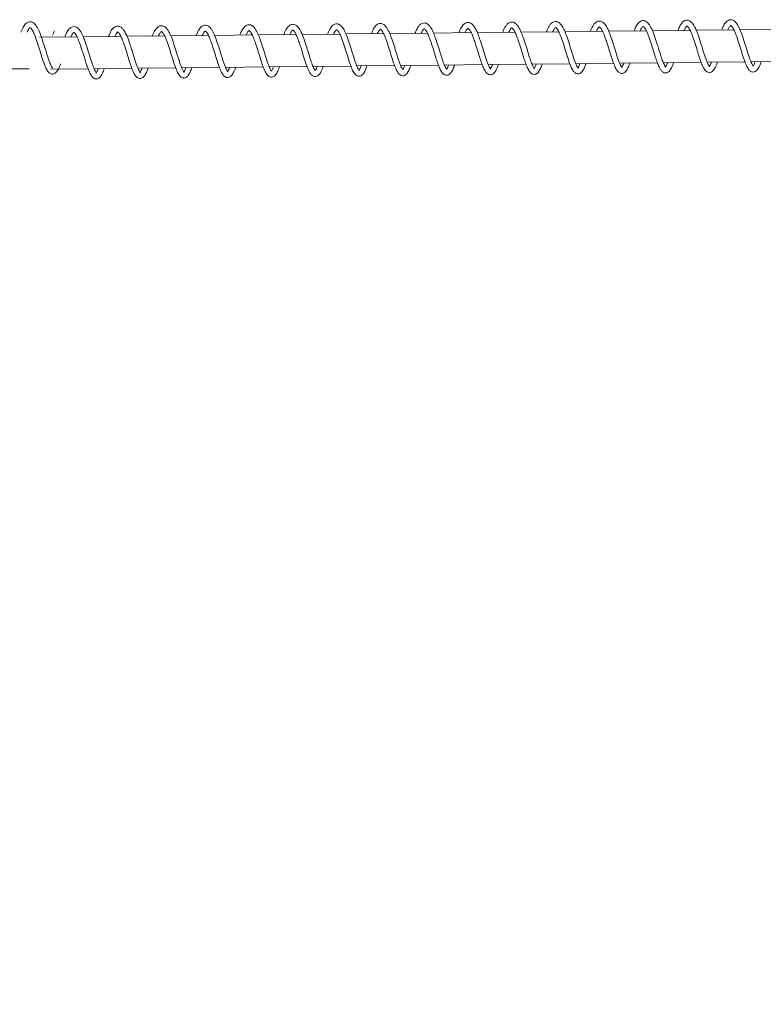
# Model space of a CAD drawing. Units: millimetres. Extents: x -6264 to 238747, y -121400 to 60344.
# Drawn here: x 203271 to 203526, y -117540 to -117203 of the extents above; entities that cross this region are included whole.
import ezdxf

# ---------------------------------------------------------------- set-up
doc = ezdxf.new("R2010")
doc.units = ezdxf.units.MM
doc.header["$PDSIZE"] = -1
doc.styles.add('ROMANS8', font='romans.shx')
doc.dimstyles.new('ISO-25', dxfattribs={"dimtxt": 2.5, "dimasz": 2.5, "dimexe": 1.25, "dimexo": 0.625, "dimtad": 1, "dimtxsty": 'Standard', "dimcen": 2.5, "dimadec": 0, "dimazin": 0, "dimtfac": 1, "dimtmove": 0, "dimatfit": 3, "dimfxl": 1, "dimarcsym": 0})

# ---------------------------------------------------------------- blocks, each defined once
blk = doc.blocks.new('*D2')
at = {"color": 0, "lineweight": -2, "transparency": 16777216}
for p, q in [((200154.53, -117480.46), (200154.53, -120698.64)), ((223720.67, -118015.26), (223720.67, -120698.64)), ((200304.53, -120697.64), (211389.98, -120697.64)), ((223570.67, -120697.64), (212485.22, -120697.64))]:
    blk.add_line(p, q, dxfattribs=at)
at = {"color": 0, "transparency": 16777216}
for points in [[(200304.53, -120672.64), (200304.53, -120722.64), (200154.53, -120697.64)], [(223570.67, -120672.64), (223570.67, -120722.64), (223720.67, -120697.64)]]:
    blk.add_solid(points, dxfattribs=at)
at = {"layer": 'Defpoints', "color": 0, "transparency": 16777216}
for p in [(200154.53, -117479.46), (223720.67, -118014.26), (223720.67, -120697.64)]:
    blk.add_point(p, dxfattribs=at)
at = {"color": 2, "transparency": 16777216, "insert": (211937.6, -120697.64), "char_height": 200, "attachment_point": 5, "style": 'ROMANS8'}
blk.add_mtext('23560', dxfattribs=at)
blk = doc.blocks.new('*D15')
at = {"color": 0, "lineweight": -2, "transparency": 16777216}
for p, q in [((198657.1, -117215.26), (198657.1, -121269.61)), ((225112.13, -117268.27), (225112.13, -121269.61)), ((198807.1, -121268.61), (211337, -121268.61)), ((224962.13, -121268.61), (212432.23, -121268.61))]:
    blk.add_line(p, q, dxfattribs=at)
at = {"color": 0, "transparency": 16777216}
for points in [[(198807.1, -121243.61), (198807.1, -121293.61), (198657.1, -121268.61)], [(224962.13, -121243.61), (224962.13, -121293.61), (225112.13, -121268.61)]]:
    blk.add_solid(points, dxfattribs=at)
at = {"layer": 'Defpoints', "color": 0, "transparency": 16777216}
for p in [(198657.1, -117214.26), (225112.13, -117267.27), (225112.13, -121268.61)]:
    blk.add_point(p, dxfattribs=at)
at = {"color": 2, "transparency": 16777216, "insert": (211884.61, -121268.61), "char_height": 200, "attachment_point": 5, "style": 'ROMANS8'}
blk.add_mtext('26455', dxfattribs=at)

msp = doc.modelspace()

# ---------------------------------------------------------------- linework, layer by layer
at = {"color": 7, "linetype": 'Continuous', "lineweight": 15}
for p, q in [((203470.81, -117206.92), (203457.95, -117207.05)), ((203485.84, -117206.76), (203472.92, -117206.89)), ((203500.81, -117206.6), (203487.93, -117206.74)), ((203515.79, -117206.44), (203502.93, -117206.58)), ((203530.78, -117206.29), (203517.92, -117206.42)), ((203290.92, -117208.8), (203278.02, -117208.94)), ((203305.91, -117208.65), (203293.04, -117208.78)), ((203320.88, -117208.49), (203308.03, -117208.62)), ((203335.91, -117208.33), (203322.99, -117208.47)), ((203350.89, -117208.17), (203337.99, -117208.31)), ((203365.9, -117208.02), (203353, -117208.15)), ((203380.85, -117207.86), (203367.98, -117208)), ((203395.87, -117207.7), (203382.96, -117207.84)), ((203410.88, -117207.54), (203397.96, -117207.68)), ((203425.87, -117207.39), (203412.97, -117207.52)), ((203440.84, -117207.23), (203427.95, -117207.37)), ((203455.83, -117207.07), (203442.94, -117207.21)), ((203261.6, -117219.76), (203274.55, -117219.76)), ((203281.79, -117219.9), (203294.71, -117219.76)), ((203296.77, -117219.74), (203309.71, -117219.61)), ((203311.76, -117219.59), (203324.7, -117219.45)), ((203326.76, -117219.43), (203339.7, -117219.29)), ((203341.76, -117219.27), (203354.69, -117219.13)), ((203356.74, -117219.11), (203369.69, -117218.98)), ((203371.73, -117218.96), (203384.66, -117218.82)), ((203386.73, -117218.8), (203399.67, -117218.66)), ((203401.72, -117218.64), (203414.65, -117218.51)), ((203416.71, -117218.48), (203429.64, -117218.35)), ((203431.7, -117218.33), (203444.63, -117218.19)), ((203446.7, -117218.17), (203459.64, -117218.03)), ((203461.7, -117218.01), (203474.61, -117217.88)), ((203476.69, -117217.85), (203489.61, -117217.72)), ((203491.66, -117217.7), (203504.6, -117217.56)), ((203506.66, -117217.54), (203519.6, -117217.4)), ((203521.66, -117217.38), (203534.59, -117217.25))]:
    msp.add_line(p, q, dxfattribs=at)
for points, knots in [([(203282.57, -117219.58), (203282.57, -117219.58), (203282.59, -117219.59), (203282.36, -117219.34), (203282.04, -117218.73), (203281.46, -117217.39), (203280.69, -117215.13), (203279.92, -117212.46), (203279.06, -117209.88), (203278.27, -117207.54), (203277.51, -117205.9), (203276.83, -117204.85), (203276.31, -117204.28), (203275.83, -117203.91), (203275.07, -117203.6), (203273.93, -117203.75), (203272.92, -117204.73), (203272.25, -117205.92), (203271.87, -117206.88), (203271.74, -117207.2)], [0, 0, 0, 0, 0.024842, 0.063486, 0.100457, 0.17577, 0.259278, 0.344475, 0.427101, 0.503897, 0.58841, 0.635219, 0.677538, 0.710158, 0.738762, 0.810594, 0.888818, 0.962241, 1, 1, 1, 1]), ([(203462.52, -117219.52), (203462.51, -117219.52), (203462.46, -117219.49), (203462.03, -117218.9), (203461.33, -117217.22), (203460.51, -117214.79), (203459.7, -117211.99), (203458.81, -117209.35), (203458.03, -117207.11), (203457.2, -117205.43), (203456.48, -117204.43), (203455.76, -117203.82), (203455.03, -117203.55), (203454.3, -117203.6), (203453.64, -117203.91), (203453.08, -117204.4), (203452.42, -117205.31), (203451.96, -117206.23), (203451.66, -117207.04), (203451.63, -117207.12)], [0, 0, 0, 0, 0.026671, 0.097547, 0.179571, 0.266956, 0.353847, 0.44165, 0.520107, 0.593531, 0.663869, 0.702265, 0.746445, 0.788975, 0.824887, 0.864858, 0.910038, 0.990986, 1, 1, 1, 1]), ([(203477.46, -117219.33), (203477.44, -117219.31), (203477.39, -117219.28), (203476.84, -117218.34), (203476.08, -117216.43), (203475.24, -117213.7), (203474.34, -117210.76), (203473.46, -117208.15), (203472.63, -117206.06), (203471.72, -117204.54), (203470.76, -117203.56), (203469.7, -117203.35), (203468.97, -117203.58), (203468.47, -117203.89), (203467.97, -117204.37), (203467.33, -117205.28), (203466.9, -117206.3), (203466.62, -117206.96)], [0, 0, 0, 0, 0.046662, 0.115951, 0.203184, 0.296568, 0.388326, 0.476131, 0.55611, 0.632288, 0.709627, 0.77536, 0.804033, 0.833792, 0.872159, 0.917349, 1, 1, 1, 1]), ([(203492.5, -117219.21), (203492.5, -117219.21), (203492.53, -117219.22), (203492.4, -117219.15), (203492.19, -117218.85), (203491.9, -117218.26), (203491.59, -117217.54), (203491.16, -117216.46), (203490.57, -117214.72), (203489.8, -117212.07), (203488.85, -117209.17), (203487.93, -117206.56), (203487.08, -117204.94), (203486.39, -117204.07), (203485.94, -117203.67), (203485.51, -117203.42), (203485.1, -117203.28), (203484.62, -117203.25), (203484.09, -117203.36), (203483.53, -117203.67), (203482.82, -117204.35), (203482.23, -117205.31), (203481.8, -117206.37), (203481.63, -117206.8)], [0, 0, 0, 0, 0.000663, 0.030312, 0.072507, 0.117541, 0.154613, 0.185091, 0.257083, 0.34153, 0.434978, 0.530057, 0.620952, 0.662418, 0.695454, 0.7206, 0.744106, 0.767232, 0.795887, 0.834397, 0.874327, 0.948743, 1, 1, 1, 1]), ([(203507.48, -117219.05), (203507.48, -117219.05), (203507.56, -117219.06), (203507.13, -117218.74), (203506.56, -117217.37), (203505.71, -117215.08), (203504.88, -117212.19), (203504.06, -117209.67), (203503.43, -117207.85), (203502.89, -117206.41), (203502.25, -117205.11), (203501.43, -117203.91), (203500.5, -117203.12), (203499.45, -117203.07), (203498.76, -117203.37), (203498.29, -117203.7), (203497.79, -117204.26), (203497.22, -117205.17), (203496.84, -117206.11), (203496.61, -117206.65)], [0, 0, 0, 0, 0.004991, 0.073511, 0.153309, 0.240617, 0.330826, 0.428385, 0.476646, 0.519261, 0.589903, 0.651061, 0.724982, 0.789058, 0.814873, 0.8464, 0.8874, 0.935185, 1, 1, 1, 1]), ([(203522.39, -117218.83), (203522.39, -117218.83), (203522.4, -117218.83), (203521.87, -117218), (203521.17, -117216.26), (203520.38, -117213.82), (203519.58, -117211.09), (203518.71, -117208.5), (203517.88, -117206.19), (203517.08, -117204.66), (203516.41, -117203.79), (203515.81, -117203.24), (203515.13, -117202.94), (203514.38, -117202.96), (203513.6, -117203.23), (203512.7, -117204.12), (203512.06, -117205.3), (203511.7, -117206.25), (203511.61, -117206.49)], [0, 0, 0, 0, 0.042229, 0.114481, 0.193554, 0.279518, 0.364507, 0.44813, 0.529164, 0.615718, 0.659009, 0.695261, 0.75224, 0.779512, 0.813673, 0.893062, 0.973008, 1, 1, 1, 1]), ([(203273.85, -117207.18), (203273.93, -117206.99), (203274.27, -117206.22), (203274.62, -117205.81), (203274.86, -117205.66), (203274.89, -117205.67), (203274.88, -117205.66), (203275.12, -117205.84), (203275.7, -117206.58), (203276.48, -117208.27), (203277.31, -117210.67), (203278.21, -117213.44), (203279.02, -117216.23), (203279.85, -117218.52), (203280.57, -117220.19), (203281.29, -117221.16), (203282.15, -117221.63), (203282.96, -117221.57), (203283.69, -117221.18), (203284.36, -117220.25), (203284.91, -117219.15), (203285.19, -117218.27), (203285.26, -117218.06)], [0, 0, 0, 0, 0.021505, 0.085612, 0.112018, 0.140686, 0.174147, 0.205253, 0.26659, 0.329831, 0.399356, 0.473024, 0.546595, 0.621491, 0.687713, 0.746941, 0.794974, 0.822868, 0.853627, 0.91734, 0.979837, 1, 1, 1, 1]), ([(203283.2, -117206.77), (203283.14, -117206.93), (203282.98, -117207.4), (203282.71, -117207.86), (203282.56, -117208.09), (203282.48, -117208.2)], [0, 0, 0, 0, 0.204252, 0.607511, 1, 1, 1, 1]), ([(203297.59, -117221.24), (203297.58, -117221.24), (203297.57, -117221.23), (203297.28, -117220.9), (203296.83, -117219.94), (203296.1, -117218.09), (203295.38, -117215.72), (203294.59, -117213.12), (203293.8, -117210.77), (203293.08, -117208.76), (203292.19, -117206.97), (203291.35, -117205.85), (203290.34, -117205.31), (203289.49, -117205.29), (203288.74, -117205.63), (203288.03, -117206.27), (203287.39, -117207.25), (203286.94, -117208.32), (203286.71, -117208.85)], [0, 0, 0, 0, 0.024239, 0.063743, 0.139991, 0.212238, 0.292319, 0.377074, 0.453419, 0.51963, 0.597405, 0.689444, 0.734331, 0.781811, 0.82803, 0.867333, 0.93374, 1, 1, 1, 1]), ([(203313.2, -117219.57), (203313.15, -117219.7), (203313.01, -117220.07), (203312.81, -117220.47), (203312.61, -117220.8), (203312.48, -117220.98), (203312.36, -117221.11), (203312.4, -117221.07), (203312.63, -117221.09), (203312.59, -117221.11), (203312.4, -117220.9), (203312.15, -117220.46), (203311.8, -117219.72), (203311.25, -117218.33), (203310.64, -117216.48), (203310.02, -117214.37), (203309.47, -117212.66), (203308.91, -117210.98), (203308.41, -117209.53), (203307.97, -117208.43), (203307.59, -117207.64), (203307.24, -117207.01), (203306.81, -117206.35), (203306.31, -117205.76), (203305.67, -117205.29), (203304.94, -117205.11), (203304.3, -117205.21), (203303.57, -117205.57), (203302.82, -117206.34), (203302.19, -117207.5), (203301.81, -117208.45), (203301.72, -117208.69)], [0, 0, 0, 0, 0.014011, 0.041122, 0.058613, 0.075394, 0.099926, 0.137177, 0.168115, 0.19735, 0.225879, 0.257471, 0.291569, 0.328494, 0.407139, 0.448741, 0.493324, 0.539896, 0.582843, 0.618152, 0.645883, 0.670207, 0.695841, 0.733094, 0.766003, 0.80162, 0.831373, 0.853441, 0.910571, 0.976971, 1, 1, 1, 1]), ([(203328.19, -117219.41), (203328.16, -117219.48), (203327.93, -117220.17), (203327.54, -117220.77), (203327.29, -117220.98), (203327.52, -117220.9), (203327.63, -117220.97), (203327.36, -117220.75), (203326.83, -117219.68), (203326.03, -117217.62), (203325.24, -117214.95), (203324.34, -117212.12), (203323.47, -117209.51), (203322.6, -117207.42), (203321.69, -117205.97), (203320.73, -117205.08), (203319.51, -117204.92), (203318.47, -117205.44), (203317.6, -117206.51), (203317.05, -117207.62), (203316.74, -117208.44), (203316.7, -117208.53)], [0, 0, 0, 0, 0.007266, 0.069594, 0.118657, 0.146266, 0.18054, 0.22226, 0.286, 0.356296, 0.427844, 0.501237, 0.574117, 0.64212, 0.7061, 0.768412, 0.817395, 0.865532, 0.922442, 0.991004, 1, 1, 1, 1]), ([(203318.81, -117208.51), (203318.84, -117208.42), (203319.01, -117208.05), (203319.34, -117207.46), (203319.76, -117206.99), (203319.87, -117207.01), (203319.83, -117206.96), (203320.45, -117207.54), (203321.26, -117209.09), (203322.09, -117211.41), (203322.99, -117214.12), (203323.78, -117216.9), (203324.61, -117219.28), (203325.35, -117221.13), (203326.02, -117222.23), (203326.74, -117222.77), (203327.26, -117222.93), (203327.79, -117222.92), (203328.4, -117222.7), (203329.05, -117222.03), (203329.66, -117220.98), (203330.05, -117219.91), (203330.23, -117219.39)], [0, 0, 0, 0, 0.010036, 0.042395, 0.095804, 0.138488, 0.186849, 0.248178, 0.315346, 0.384877, 0.457658, 0.52947, 0.601861, 0.669163, 0.735473, 0.769726, 0.796449, 0.815823, 0.83855, 0.890006, 0.947119, 1, 1, 1, 1]), ([(203342.54, -117220.76), (203342.54, -117220.76), (203342.55, -117220.76), (203342.11, -117220.19), (203341.46, -117218.63), (203340.67, -117216.37), (203339.9, -117213.69), (203339.03, -117211.07), (203338.22, -117208.69), (203337.45, -117207.01), (203336.75, -117205.97), (203336.24, -117205.41), (203335.76, -117205.06), (203335.03, -117204.78), (203333.93, -117204.92), (203332.93, -117205.85), (203332.23, -117207.05), (203331.85, -117208.03), (203331.71, -117208.38)], [0, 0, 0, 0, 0.023815, 0.098478, 0.173742, 0.257549, 0.342829, 0.426402, 0.50514, 0.591669, 0.639048, 0.680814, 0.712837, 0.740999, 0.807475, 0.885655, 0.959332, 1, 1, 1, 1]), ([(203333.8, -117208.35), (203333.99, -117207.97), (203334.4, -117207.13), (203334.81, -117206.83), (203334.84, -117206.85), (203334.84, -117206.83), (203335.14, -117207.07), (203335.55, -117207.63), (203336.09, -117208.62), (203336.74, -117210.31), (203337.58, -117212.73), (203338.39, -117215.39), (203339.15, -117217.89), (203339.9, -117219.9), (203340.59, -117221.45), (203341.26, -117222.33), (203342.1, -117222.77), (203342.76, -117222.78), (203343.28, -117222.57), (203343.66, -117222.27), (203344.04, -117221.83), (203344.57, -117220.94), (203344.98, -117220.09), (203345.23, -117219.28), (203345.24, -117219.23)], [0, 0, 0, 0, 0.050386, 0.110988, 0.14829, 0.181076, 0.220963, 0.257691, 0.293278, 0.357324, 0.423215, 0.492821, 0.563061, 0.628053, 0.6876, 0.751302, 0.786514, 0.818184, 0.839723, 0.862009, 0.891665, 0.926301, 0.995972, 1, 1, 1, 1]), ([(203357.55, -117220.61), (203357.54, -117220.6), (203357.54, -117220.6), (203357.24, -117220.27), (203356.81, -117219.34), (203356.09, -117217.53), (203355.37, -117215.16), (203354.58, -117212.56), (203353.78, -117210.19), (203353.05, -117208.12), (203352.14, -117206.3), (203351.3, -117205.21), (203350.31, -117204.69), (203349.46, -117204.65), (203348.7, -117205), (203347.99, -117205.65), (203347.38, -117206.63), (203346.92, -117207.57), (203346.69, -117208.19), (203346.68, -117208.22)], [0, 0, 0, 0, 0.02599, 0.064422, 0.137311, 0.209512, 0.290109, 0.374772, 0.451666, 0.519481, 0.600071, 0.6924, 0.733131, 0.781291, 0.829815, 0.868442, 0.931383, 0.997409, 1, 1, 1, 1]), ([(203348.8, -117208.2), (203348.87, -117208.04), (203349.16, -117207.37), (203349.5, -117206.91), (203349.79, -117206.68), (203349.83, -117206.69), (203349.82, -117206.67), (203350, -117206.79), (203350.37, -117207.22), (203350.87, -117208.03), (203351.47, -117209.41), (203352.2, -117211.49), (203353.01, -117213.93), (203353.73, -117216.45), (203354.46, -117218.61), (203355.16, -117220.4), (203355.86, -117221.75), (203356.65, -117222.48), (203357.59, -117222.67), (203358.34, -117222.41), (203358.87, -117221.89), (203359.41, -117221.08), (203359.86, -117220.17), (203360.15, -117219.29), (203360.22, -117219.08)], [0, 0, 0, 0, 0.0168176, 0.0745394, 0.1061265, 0.140944, 0.1737406, 0.2071852, 0.2436123, 0.2778672, 0.335055, 0.3924201, 0.4591319, 0.5279974, 0.5903467, 0.6482202, 0.7143261, 0.7769091, 0.8077724, 0.8454962, 0.8809808, 0.9151659, 0.9797276, 1, 1, 1, 1]), ([(203372.49, -117220.41), (203372.49, -117220.41), (203372.48, -117220.4), (203372.19, -117219.98), (203371.9, -117219.38), (203371.59, -117218.65), (203371.17, -117217.56), (203370.61, -117215.89), (203369.95, -117213.59), (203369.19, -117211.26), (203368.45, -117209.07), (203367.64, -117207.06), (203366.77, -117205.63), (203365.89, -117204.78), (203365, -117204.46), (203364.25, -117204.58), (203363.51, -117204.96), (203362.78, -117205.73), (203362.16, -117206.87), (203361.79, -117207.8), (203361.69, -117208.06)], [0, 0, 0, 0, 0.043542, 0.087904, 0.125862, 0.158484, 0.191576, 0.261251, 0.334533, 0.409578, 0.48164, 0.555593, 0.648311, 0.701167, 0.7553, 0.79668, 0.824012, 0.892454, 0.96974, 1, 1, 1, 1]), ([(203363.79, -117208.04), (203363.94, -117207.73), (203364.29, -117206.97), (203364.67, -117206.6), (203364.84, -117206.52), (203364.83, -117206.53), (203364.86, -117206.54), (203365.09, -117206.74), (203365.32, -117207.03), (203365.56, -117207.38), (203365.85, -117207.88), (203366.21, -117208.66), (203366.66, -117209.82), (203367.19, -117211.32), (203367.75, -117213.01), (203368.42, -117215.19), (203369.17, -117217.69), (203370.02, -117219.93), (203370.74, -117221.43), (203371.42, -117222.14), (203372.11, -117222.44), (203372.75, -117222.48), (203373.46, -117222.17), (203374.14, -117221.4), (203374.73, -117220.31), (203375.09, -117219.27), (203375.21, -117218.92)], [0, 0, 0, 0, 0.038337, 0.095228, 0.118278, 0.150566, 0.186746, 0.217112, 0.241316, 0.259018, 0.281114, 0.311169, 0.348728, 0.394454, 0.440651, 0.48451, 0.566347, 0.642398, 0.710686, 0.764981, 0.78572, 0.814264, 0.850677, 0.893006, 0.964087, 1, 1, 1, 1]), ([(203388.15, -117218.78), (203388.12, -117218.87), (203387.89, -117219.55), (203387.5, -117220.15), (203387.26, -117220.35), (203387.49, -117220.27), (203387.6, -117220.34), (203387.34, -117220.14), (203386.82, -117219.12), (203386.03, -117217.08), (203385.23, -117214.4), (203384.32, -117211.51), (203383.43, -117208.86), (203382.57, -117206.81), (203381.83, -117205.6), (203381.16, -117204.88), (203380.6, -117204.51), (203380.06, -117204.36), (203379.4, -117204.37), (203378.63, -117204.69), (203377.79, -117205.55), (203377.18, -117206.62), (203376.8, -117207.62), (203376.69, -117207.9)], [0, 0, 0, 0, 0.008608, 0.068577, 0.118585, 0.147726, 0.180535, 0.220014, 0.283662, 0.354076, 0.426203, 0.501159, 0.576252, 0.643867, 0.704844, 0.736876, 0.769952, 0.796421, 0.816129, 0.85564, 0.907612, 0.973395, 1, 1, 1, 1]), ([(203378.77, -117207.88), (203378.89, -117207.63), (203379.15, -117207.09), (203379.47, -117206.62), (203379.72, -117206.4), (203379.81, -117206.37), (203379.81, -117206.37), (203379.81, -117206.37), (203379.94, -117206.43), (203380.51, -117207.06), (203381.32, -117208.71), (203382.17, -117211.13), (203383.09, -117213.92), (203383.88, -117216.7), (203384.71, -117219), (203385.43, -117220.75), (203386.13, -117221.74), (203386.83, -117222.19), (203387.34, -117222.31), (203387.87, -117222.26), (203388.48, -117221.99), (203389.11, -117221.26), (203389.68, -117220.23), (203390.03, -117219.22), (203390.19, -117218.76)], [0, 0, 0, 0, 0.032308, 0.071551, 0.100617, 0.120694, 0.140741, 0.163941, 0.193599, 0.255244, 0.321681, 0.393605, 0.468198, 0.540923, 0.61334, 0.680331, 0.745488, 0.776609, 0.800451, 0.82033, 0.845907, 0.898936, 0.953745, 1, 1, 1, 1]), ([(203402.51, -117220.13), (203402.51, -117220.13), (203402.52, -117220.13), (203402.1, -117219.62), (203401.46, -117218.09), (203400.67, -117215.84), (203399.9, -117213.15), (203399.02, -117210.5), (203398.19, -117208.05), (203397.4, -117206.35), (203396.69, -117205.3), (203396.18, -117204.76), (203395.7, -117204.42), (203395.01, -117204.16), (203394.19, -117204.25), (203393.49, -117204.68), (203392.8, -117205.39), (203392.23, -117206.36), (203391.83, -117207.37), (203391.68, -117207.75)], [0, 0, 0, 0, 0.021364, 0.095574, 0.170647, 0.254611, 0.340026, 0.424674, 0.505457, 0.593745, 0.641535, 0.682959, 0.714572, 0.74189, 0.802752, 0.841934, 0.881286, 0.955265, 1, 1, 1, 1]), ([(203393.76, -117207.72), (203393.78, -117207.68), (203394.05, -117207.02), (203394.4, -117206.54), (203394.71, -117206.24), (203394.82, -117206.21), (203394.8, -117206.21), (203394.81, -117206.21), (203394.93, -117206.29), (203395.23, -117206.59), (203395.62, -117207.18), (203396.18, -117208.26), (203396.84, -117210.05), (203397.7, -117212.56), (203398.49, -117215.25), (203399.27, -117217.69), (203400, -117219.61), (203400.7, -117221.07), (203401.42, -117221.88), (203402.29, -117222.17), (203402.88, -117222.1), (203403.35, -117221.87), (203403.72, -117221.55), (203404.1, -117221.05), (203404.62, -117220.17), (203404.97, -117219.22), (203405.2, -117218.6)], [0, 0, 0, 0, 0.0041669, 0.0677859, 0.101641, 0.1321644, 0.1539692, 0.1747291, 0.1982508, 0.2308036, 0.2679487, 0.3036252, 0.3687073, 0.4365463, 0.5066074, 0.576822, 0.6409022, 0.7006975, 0.7647937, 0.7975186, 0.8247708, 0.8448206, 0.8688804, 0.9004067, 0.9354221, 1, 1, 1, 1]), ([(203417.51, -117219.97), (203417.51, -117219.97), (203417.51, -117219.97), (203417.22, -117219.65), (203416.8, -117218.76), (203416.1, -117217), (203415.37, -117214.65), (203414.58, -117212.04), (203413.77, -117209.63), (203413.02, -117207.51), (203412.27, -117205.99), (203411.58, -117205.02), (203411.06, -117204.5), (203410.46, -117204.14), (203409.77, -117204), (203408.9, -117204.2), (203408.12, -117204.82), (203407.42, -117205.84), (203406.96, -117206.76), (203406.69, -117207.5), (203406.65, -117207.59)], [0, 0, 0, 0, 0.0260068, 0.0629807, 0.1329644, 0.2051212, 0.2861804, 0.3708455, 0.4486128, 0.5181677, 0.6010884, 0.64939, 0.6915038, 0.7234737, 0.7614528, 0.8069614, 0.8669047, 0.9187894, 0.9899467, 1, 1, 1, 1]), ([(203408.77, -117207.57), (203408.88, -117207.33), (203409.21, -117206.6), (203409.58, -117206.17), (203409.79, -117206.05), (203409.79, -117206.06), (203409.8, -117206.05), (203410.06, -117206.25), (203410.44, -117206.74), (203410.95, -117207.63), (203411.56, -117209.11), (203412.32, -117211.28), (203413.12, -117213.79), (203413.84, -117216.28), (203414.57, -117218.35), (203415.25, -117220.04), (203415.95, -117221.29), (203416.85, -117221.98), (203417.82, -117221.99), (203418.7, -117221.52), (203419.34, -117220.52), (203419.9, -117219.38), (203420.16, -117218.56), (203420.19, -117218.45)], [0, 0, 0, 0, 0.0276598, 0.0853583, 0.1177146, 0.1519594, 0.1817745, 0.2151795, 0.2522356, 0.2865392, 0.3439056, 0.4037197, 0.4717039, 0.5401501, 0.6017387, 0.6591469, 0.7234028, 0.7873624, 0.8201379, 0.8542585, 0.9233796, 0.9890172, 1, 1, 1, 1]), ([(203432.53, -117219.83), (203432.53, -117219.83), (203432.52, -117219.83), (203432.23, -117219.51), (203431.84, -117218.7), (203431.44, -117217.73), (203431, -117216.51), (203430.45, -117214.84), (203429.85, -117212.76), (203429.1, -117210.48), (203428.42, -117208.47), (203427.69, -117206.62), (203426.9, -117205.25), (203426.1, -117204.35), (203425.3, -117203.89), (203424.48, -117203.87), (203423.62, -117204.21), (203422.82, -117204.99), (203422.16, -117206.15), (203421.77, -117207.13), (203421.65, -117207.43)], [0, 0, 0, 0, 0.017926, 0.083615, 0.123605, 0.169586, 0.218376, 0.263591, 0.343147, 0.414058, 0.480825, 0.547178, 0.632852, 0.68303, 0.734386, 0.781687, 0.815116, 0.885721, 0.965033, 1, 1, 1, 1]), ([(203423.75, -117207.41), (203423.94, -117207.02), (203424.34, -117206.19), (203424.76, -117205.89), (203424.81, -117205.9), (203424.79, -117205.89), (203425.06, -117206.1), (203425.38, -117206.53), (203425.63, -117206.91), (203425.96, -117207.55), (203426.41, -117208.59), (203426.92, -117210.01), (203427.45, -117211.57), (203427.92, -117213.03), (203428.43, -117214.73), (203429, -117216.64), (203429.71, -117218.59), (203430.27, -117219.96), (203430.87, -117220.95), (203431.43, -117221.54), (203432.18, -117221.86), (203432.83, -117221.8), (203433.31, -117221.57), (203433.85, -117221.11), (203434.48, -117220.15), (203434.95, -117218.93), (203435.19, -117218.29)], [0, 0, 0, 0, 0.0521899, 0.1109466, 0.1402286, 0.1740642, 0.2305229, 0.2505922, 0.2668326, 0.2931797, 0.3309063, 0.376794, 0.4202226, 0.4589681, 0.4924207, 0.5543561, 0.6139727, 0.6760399, 0.7142468, 0.7572704, 0.7952406, 0.8245544, 0.8448801, 0.8679463, 0.9308078, 1, 1, 1, 1]), ([(203447.49, -117219.67), (203447.5, -117219.67), (203447.54, -117219.68), (203447.36, -117219.54), (203447.06, -117219.03), (203446.53, -117217.87), (203445.81, -117215.87), (203445.08, -117213.38), (203444.25, -117210.78), (203443.47, -117208.47), (203442.71, -117206.53), (203441.87, -117205.05), (203441.17, -117204.26), (203440.5, -117203.86), (203439.82, -117203.68), (203438.93, -117203.86), (203438.15, -117204.47), (203437.56, -117205.29), (203437.08, -117206.19), (203436.79, -117206.92), (203436.65, -117207.27)], [0, 0, 0, 0, 0.011451, 0.050869, 0.087172, 0.158953, 0.234054, 0.314299, 0.400922, 0.477732, 0.546149, 0.62368, 0.694579, 0.720059, 0.754615, 0.808473, 0.8642, 0.914129, 0.958146, 1, 1, 1, 1]), ([(203438.73, -117207.25), (203438.76, -117207.2), (203438.86, -117206.96), (203439.03, -117206.65), (203439.33, -117206.13), (203439.63, -117205.8), (203439.78, -117205.74), (203439.77, -117205.74), (203439.79, -117205.74), (203440, -117205.9), (203440.33, -117206.3), (203440.81, -117207.08), (203441.43, -117208.47), (203442.21, -117210.71), (203443.06, -117213.3), (203443.8, -117215.88), (203444.55, -117218.04), (203445.24, -117219.77), (203445.87, -117220.85), (203446.6, -117221.49), (203447.32, -117221.72), (203448.02, -117221.59), (203448.75, -117221.1), (203449.35, -117220.15), (203449.89, -117219.02), (203450.14, -117218.25), (203450.18, -117218.13)], [0, 0, 0, 0, 0.005686, 0.026818, 0.043596, 0.093736, 0.126076, 0.159065, 0.184237, 0.211973, 0.245054, 0.277419, 0.335646, 0.399106, 0.470685, 0.53802, 0.602479, 0.664347, 0.728964, 0.764315, 0.800942, 0.831179, 0.860368, 0.927535, 0.989338, 1, 1, 1, 1]), ([(203453.75, -117207.09), (203453.91, -117206.75), (203454.33, -117205.86), (203454.74, -117205.57), (203454.79, -117205.59), (203454.78, -117205.58), (203455.26, -117205.99), (203456, -117207.27), (203456.77, -117209.31), (203457.66, -117211.89), (203458.49, -117214.72), (203459.32, -117217.3), (203460.1, -117219.31), (203460.81, -117220.63), (203461.48, -117221.27), (203462.2, -117221.53), (203462.84, -117221.5), (203463.45, -117221.17), (203464.02, -117220.53), (203464.59, -117219.56), (203464.99, -117218.47), (203465.17, -117217.98)], [0, 0, 0, 0, 0.04398, 0.111236, 0.144384, 0.178426, 0.237741, 0.29818, 0.362754, 0.434893, 0.507418, 0.581681, 0.653521, 0.71834, 0.768574, 0.791055, 0.82206, 0.855233, 0.886919, 0.949187, 1, 1, 1, 1]), ([(203468.75, -117206.94), (203468.87, -117206.67), (203469.12, -117206.1), (203469.41, -117205.69), (203469.75, -117205.4), (203469.75, -117205.43), (203469.87, -117205.45), (203470.57, -117206.29), (203471.36, -117207.99), (203472.21, -117210.44), (203473.14, -117213.32), (203473.85, -117215.77), (203474.45, -117217.47), (203474.96, -117218.8), (203475.49, -117219.98), (203476.2, -117220.93), (203476.96, -117221.35), (203477.69, -117221.35), (203478.19, -117221.17), (203478.69, -117220.77), (203479.26, -117219.98), (203479.73, -117219.07), (203480.05, -117218.09), (203480.14, -117217.82)], [0, 0, 0, 0, 0.03027, 0.06543, 0.096008, 0.145567, 0.202963, 0.263483, 0.327972, 0.398546, 0.474638, 0.553526, 0.594432, 0.631288, 0.691526, 0.743552, 0.79479, 0.814512, 0.840865, 0.873186, 0.906069, 0.973625, 1, 1, 1, 1]), ([(203483.72, -117206.78), (203483.75, -117206.72), (203484.02, -117206.05), (203484.39, -117205.53), (203484.73, -117205.26), (203484.76, -117205.27), (203484.74, -117205.26), (203484.99, -117205.42), (203485.42, -117205.99), (203485.85, -117206.75), (203486.31, -117207.79), (203486.91, -117209.44), (203487.65, -117211.61), (203488.38, -117214.08), (203489.04, -117216.2), (203489.71, -117218.02), (203490.25, -117219.36), (203490.86, -117220.36), (203491.44, -117220.94), (203492.17, -117221.23), (203492.79, -117221.17), (203493.26, -117220.95), (203493.64, -117220.64), (203494.03, -117220.14), (203494.56, -117219.25), (203494.92, -117218.29), (203495.15, -117217.66)], [0, 0, 0, 0, 0.006726, 0.069613, 0.110572, 0.143365, 0.17122, 0.22135, 0.254154, 0.28997, 0.327855, 0.367116, 0.440751, 0.502648, 0.559534, 0.615901, 0.676851, 0.715836, 0.760498, 0.796625, 0.823842, 0.844078, 0.867541, 0.898078, 0.93304, 1, 1, 1, 1]), ([(203498.7, -117206.62), (203498.71, -117206.6), (203498.81, -117206.37), (203498.98, -117206.05), (203499.22, -117205.64), (203499.44, -117205.33), (203499.68, -117205.13), (203499.75, -117205.11), (203499.73, -117205.11), (203499.8, -117205.14), (203500.02, -117205.32), (203500.34, -117205.73), (203500.82, -117206.52), (203501.42, -117207.93), (203502.21, -117210.17), (203503.05, -117212.76), (203503.78, -117215.31), (203504.52, -117217.42), (203505.2, -117219.11), (203505.82, -117220.2), (203506.57, -117220.86), (203507.32, -117221.1), (203508.02, -117220.94), (203508.72, -117220.46), (203509.33, -117219.51), (203509.88, -117218.36), (203510.12, -117217.59), (203510.15, -117217.5)], [0, 0, 0, 0, 0.002223, 0.025825, 0.045441, 0.070426, 0.101109, 0.137051, 0.167899, 0.189525, 0.216005, 0.248085, 0.279991, 0.337994, 0.401316, 0.472767, 0.539618, 0.60272, 0.662894, 0.72647, 0.763214, 0.803419, 0.832615, 0.859213, 0.928359, 0.992249, 1, 1, 1, 1]), ([(203513.71, -117206.47), (203513.87, -117206.13), (203514.16, -117205.51), (203514.5, -117205.1), (203514.72, -117204.94), (203514.76, -117204.96), (203514.75, -117204.95), (203515.26, -117205.39), (203516, -117206.71), (203516.77, -117208.76), (203517.65, -117211.35), (203518.47, -117214.15), (203519.29, -117216.69), (203520.06, -117218.66), (203520.76, -117219.98), (203521.42, -117220.62), (203522.14, -117220.9), (203522.82, -117220.88), (203523.45, -117220.51), (203524.02, -117219.84), (203524.58, -117218.88), (203524.96, -117217.81), (203525.13, -117217.35)], [0, 0, 0, 0, 0.042338, 0.076472, 0.111534, 0.146492, 0.180854, 0.240815, 0.301234, 0.365625, 0.437654, 0.50957, 0.582614, 0.653098, 0.71673, 0.767292, 0.789992, 0.822902, 0.858367, 0.890438, 0.952475, 1, 1, 1, 1]), ([(203288.82, -117208.83), (203288.87, -117208.73), (203289.05, -117208.31), (203289.33, -117207.83), (203289.66, -117207.42), (203289.86, -117207.31), (203289.86, -117207.32), (203289.85, -117207.3), (203290.27, -117207.61), (203291.08, -117208.94), (203291.91, -117211.18), (203292.71, -117213.53), (203293.34, -117215.59), (203293.81, -117217.21), (203294.32, -117218.71), (203294.81, -117220.05), (203295.23, -117221.06), (203295.59, -117221.79), (203295.97, -117222.37), (203296.44, -117222.88), (203296.96, -117223.17), (203297.51, -117223.26), (203298.19, -117223.15), (203298.93, -117222.56), (203299.6, -117221.46), (203300.04, -117220.27), (203300.26, -117219.71)], [0, 0, 0, 0, 0.011406, 0.048277, 0.082837, 0.115614, 0.14345, 0.174661, 0.232698, 0.298749, 0.367851, 0.445185, 0.486539, 0.529384, 0.575241, 0.616813, 0.660278, 0.690691, 0.718505, 0.749347, 0.782521, 0.805513, 0.825304, 0.875606, 0.940717, 1, 1, 1, 1]), ([(203303.82, -117208.67), (203303.98, -117208.34), (203304.34, -117207.58), (203304.81, -117207.14), (203304.84, -117207.16), (203304.87, -117207.16), (203305.04, -117207.28), (203305.37, -117207.65), (203305.88, -117208.47), (203306.52, -117209.94), (203307.31, -117212.2), (203308.14, -117214.77), (203308.88, -117217.32), (203309.62, -117219.43), (203310.32, -117221.2), (203310.99, -117222.36), (203311.88, -117223.03), (203312.66, -117223.12), (203313.23, -117222.92), (203313.78, -117222.52), (203314.36, -117221.69), (203314.88, -117220.67), (203315.17, -117219.77), (203315.24, -117219.55)], [0, 0, 0, 0, 0.040788, 0.09676, 0.15468, 0.177184, 0.202994, 0.237249, 0.274704, 0.337504, 0.399408, 0.470454, 0.538514, 0.6018, 0.662234, 0.735113, 0.777372, 0.815832, 0.839793, 0.859965, 0.914433, 0.978903, 1, 1, 1, 1]), ([(203298.19, -117219.73), (203298.08, -117220), (203297.87, -117220.54), (203297.61, -117220.97), (203297.39, -117221.24), (203297.42, -117221.23), (203297.43, -117221.23)], [0, 0, 0, 0, 0.280628, 0.5549, 0.834511, 1, 1, 1, 1]), ([(203343.16, -117219.26), (203343.1, -117219.43), (203342.93, -117219.91), (203342.69, -117220.33), (203342.55, -117220.52), (203342.5, -117220.6)], [0, 0, 0, 0, 0.238447, 0.682108, 1, 1, 1, 1]), ([(203358.16, -117219.1), (203358.05, -117219.38), (203357.83, -117219.93), (203357.66, -117220.2), (203357.57, -117220.34)], [0, 0, 0, 0, 0.505206, 1, 1, 1, 1]), ([(203373.14, -117218.94), (203373.01, -117219.28), (203372.72, -117220.02), (203372.53, -117220.22), (203372.43, -117220.33)], [0, 0, 0, 0, 0.45258, 1, 1, 1, 1]), ([(203403.13, -117218.63), (203403.07, -117218.8), (203402.89, -117219.3), (203402.65, -117219.72), (203402.52, -117219.9), (203402.46, -117219.98)], [0, 0, 0, 0, 0.2450287, 0.6913381, 1, 1, 1, 1]), ([(203418.12, -117218.47), (203418.02, -117218.74), (203417.81, -117219.29), (203417.51, -117219.75), (203417.45, -117219.83), (203417.42, -117219.86)], [0, 0, 0, 0, 0.354251, 0.716316, 1, 1, 1, 1]), ([(203433.13, -117218.31), (203433.12, -117218.37), (203432.99, -117218.72), (203432.75, -117219.18), (203432.47, -117219.68), (203432.28, -117219.84), (203432.33, -117219.83), (203432.33, -117219.83)], [0, 0, 0, 0, 0.049146, 0.310052, 0.620667, 0.961925, 1, 1, 1, 1]), ([(203448.13, -117218.15), (203447.95, -117218.58), (203447.66, -117219.23), (203447.34, -117219.64), (203447.33, -117219.66), (203447.32, -117219.67)], [0, 0, 0, 0, 0.501642, 0.783177, 1, 1, 1, 1]), ([(203463.1, -117218), (203463.01, -117218.23), (203462.72, -117219.01), (203462.35, -117219.45), (203462.33, -117219.49), (203462.33, -117219.5)], [0, 0, 0, 0, 0.230654, 0.785781, 1, 1, 1, 1]), ([(203478.11, -117217.84), (203477.91, -117218.31), (203477.6, -117219.01), (203477.3, -117219.34), (203477.32, -117219.34), (203477.33, -117219.34)], [0, 0, 0, 0, 0.557755, 0.833887, 1, 1, 1, 1]), ([(203493.1, -117217.68), (203493.07, -117217.78), (203492.92, -117218.16), (203492.67, -117218.66), (203492.36, -117219.12), (203492.32, -117219.17), (203492.29, -117219.2)], [0, 0, 0, 0, 0.092664, 0.370789, 0.688649, 1, 1, 1, 1]), ([(203508.09, -117217.52), (203508.08, -117217.58), (203507.95, -117217.91), (203507.68, -117218.47), (203507.5, -117218.73), (203507.4, -117218.88)], [0, 0, 0, 0, 0.07007, 0.467214, 1, 1, 1, 1]), ([(203523.06, -117217.37), (203522.91, -117217.74), (203522.66, -117218.38), (203522.39, -117218.74), (203522.36, -117218.78), (203522.36, -117218.78)], [0, 0, 0, 0, 0.575414, 0.990137, 1, 1, 1, 1])]:
    msp.add_open_spline(points, degree=3, knots=knots, dxfattribs=at)

# ---------------------------------------------------------------- dimensions: what is measured, and where the dimension line sits
at = {"color": 7}
dim = msp.add_linear_dim(base=(225112.13, -121268.61), p1=(198657.1, -117214.26), p2=(225112.13, -117267.27), dimstyle='ISO-25', override={"dimtxt": 200, "dimasz": 150, "dimexe": 1, "dimexo": 1, "dimgap": 100, "dimtad": 0, "dimtih": 1, "dimtoh": 1, "dimdec": 0, "dimzin": 0, "dimtxsty": 'ROMANS8', "dimclrt": 2, "dimadec": 2, "dimtzin": 0}, dxfattribs=at)
dim.commit()
dim.dimension.update_dxf_attribs({"geometry": '*D15', "text_midpoint": (211884.61, -121268.61)})
dim = msp.add_linear_dim(base=(223720.67, -120697.64), p1=(200154.53, -117479.46), p2=(223720.67, -118014.26), text='23560', dimstyle='ISO-25', override={"dimtxt": 200, "dimasz": 150, "dimexe": 1, "dimexo": 1, "dimgap": 100, "dimtad": 0, "dimtih": 1, "dimtoh": 1, "dimdec": 0, "dimzin": 0, "dimtxsty": 'ROMANS8', "dimclrt": 2, "dimadec": 2, "dimtzin": 0}, dxfattribs=at)
dim.commit()
dim.dimension.update_dxf_attribs({"geometry": '*D2', "text_midpoint": (211937.6, -120697.64)})

doc.saveas('drawing.dxf')
